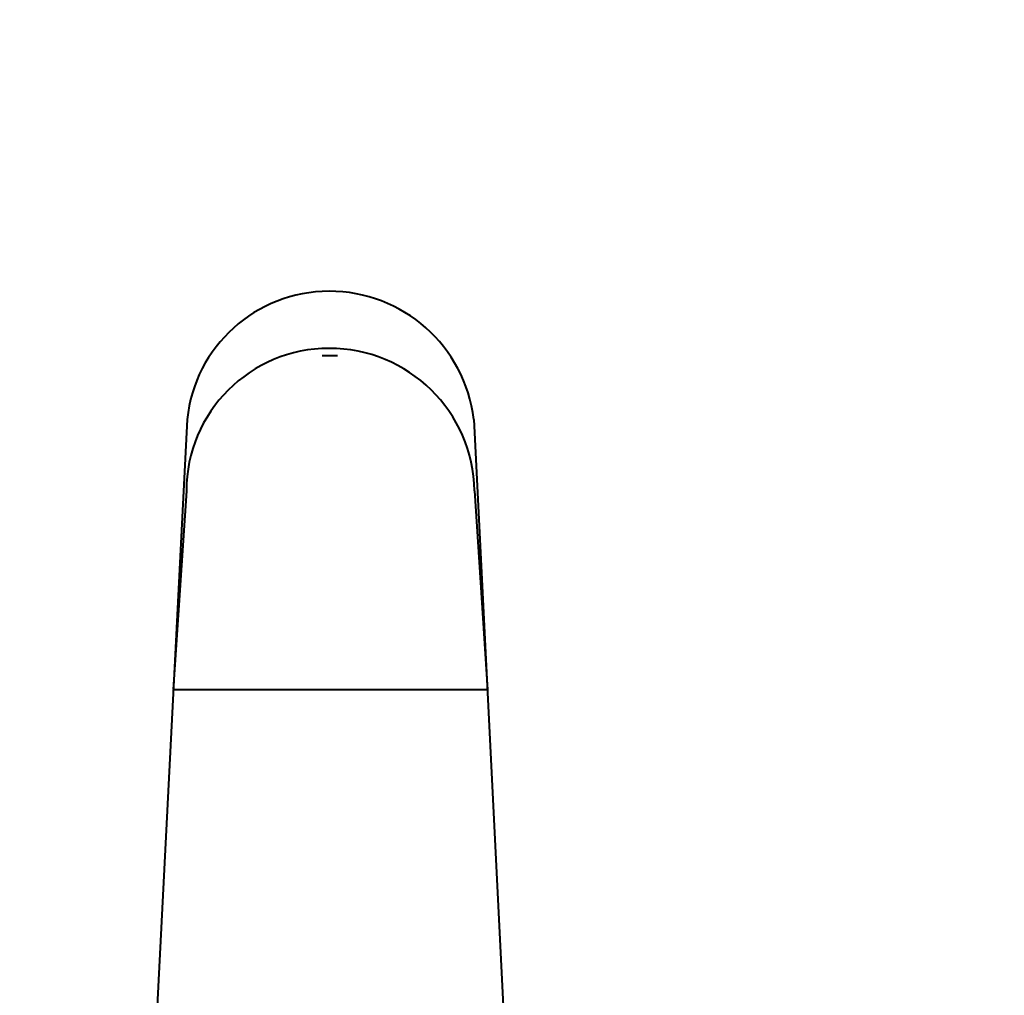
# Model space of a CAD drawing. Units: millimetres. Extents: x 1449 to 4306, y 227 to 2364.
# Drawn here: x 3958 to 3975, y 1259 to 1276 of the extents above; entities that cross this region are included whole.
import ezdxf

# ---------------------------------------------------------------- set-up
doc = ezdxf.new("R2010")
doc.units = ezdxf.units.MM
doc.header["$LTSCALE"] = 3
doc.layers.add('CONTORNO', color=7, linetype='Continuous')
doc.layers.add('SCAN', color=6, linetype='Continuous')
doc.styles.add('BLAIR ITC', font='txt', dxfattribs={"height": 35})
doc.dimstyles.new('BLAIR ITC', dxfattribs={"dimtxt": 35, "dimasz": 35, "dimexe": 17, "dimexo": 10, "dimgap": 10, "dimtad": 0, "dimdec": 0, "dimdsep": 46, "dimtxsty": 'BLAIR ITC', "dimcen": 0.09, "dimclrd": 8, "dimclre": 8, "dimclrt": 256, "dimadec": 0, "dimazin": 0, "dimtfac": 1, "dimtdec": 0, "dimtmove": 0, "dimatfit": 3, "dimfxl": 1, "dimtfill": 1, "dimtolj": 1, "dimtzin": 0, "dimarcsym": 0})

# ---------------------------------------------------------------- blocks, each defined once
blk = doc.blocks.new('*D33')
at = {"color": 8, "lineweight": -2, "transparency": 16777216}
for p, q in [((3558.206219278481, 1251.867332121159), (3558.206219278481, 1509.497953322383)), ((4157.766879450261, 1312.306671949379), (4157.766879450261, 1509.497953322383)), ((3593.206219278481, 1492.497953322383), (3784.730333894757, 1492.497953322383)), ((4122.766879450261, 1492.497953322383), (3931.242764833984, 1492.497953322383))]:
    blk.add_line(p, q, dxfattribs=at)
at = {"color": 8, "transparency": 16777216}
for points in [[(3593.206219278481, 1498.331286655716), (3593.206219278481, 1486.66461998905), (3558.206219278481, 1492.497953322383)], [(4122.766879450261, 1498.331286655716), (4122.766879450261, 1486.66461998905), (4157.766879450261, 1492.497953322383)]]:
    blk.add_solid(points, dxfattribs=at)
at = {"layer": 'DEFPOINTS', "color": 0, "transparency": 16777216}
for p in [(3558.206219278481, 1492.497953322383), (4157.766879450261, 1302.306671949379), (3558.206219278481, 1241.867332121159)]:
    blk.add_point(p, dxfattribs=at)
at = {"lineweight": 40, "transparency": 16777216, "insert": (3857.986549364371, 1492.497953322383), "char_height": 35, "attachment_point": 5, "style": 'BLAIR ITC', "bg_fill": 3, "box_fill_scale": 1.1, "bg_fill_color": 256, "bg_fill_true_color": 13158600, "bg_fill_transparency": 0}
blk.add_mtext('\\A1;600', dxfattribs=at)

msp = doc.modelspace()

# ---------------------------------------------------------------- linework, layer by layer
at = {"layer": 'CONTORNO', "lineweight": 40}
for p, q in [((3960.749148956851, 1269.061843159978), (3959.825095833336, 1251.00259326314)), ((3965.773035828615, 1269.06184315998), (3966.674375869346, 1251.00259326314)), ((3960.736092392734, 1267.806671949379), (3960.506926981849, 1264.327973357751)), ((3965.786092392733, 1267.806671949379), (3966.015257803618, 1264.327973357752)), ((3960.506926981849, 1264.327973357751), (3966.015257803618, 1264.327973357752))]:
    msp.add_line(p, q, dxfattribs=at)
for centre, radius, start, end in [((3963.236092392734, 1268.806671949379), 2.499999999999912, 90, 174.1417045150341), ((3963.242478068199, 1268.757939023798), 2.548740925004108, 6.848067803901744, 90.14355034393988), ((3963.236092392734, 1267.806671949379), 2.5, 90, 180), ((3963.243353097296, 1267.763577868033), 2.543104446224918, 0.9709499619546311, 90.16358285775937)]:
    msp.add_arc(centre, radius, start, end, dxfattribs=at)
at = {"layer": 'SCAN', "lineweight": 40}
msp.add_line((3963.385524195441, 1270.177158704067), (3963.11304240458, 1270.177158704067), dxfattribs=at)

# ---------------------------------------------------------------- next in the draw order: dimensions: what is measured, and where the dimension line sits
at = {"lineweight": 40}
dim = msp.add_linear_dim(base=(3558.206219278481, 1492.497953322383), p1=(4157.766879450261, 1302.306671949379), p2=(3558.206219278481, 1241.867332121159), dimstyle='BLAIR ITC', dxfattribs=at)
dim.commit()
dim.dimension.update_dxf_attribs({"geometry": '*D33', "text_midpoint": (3857.986549364371, 1492.497953322383)})

doc.saveas('drawing.dxf')
